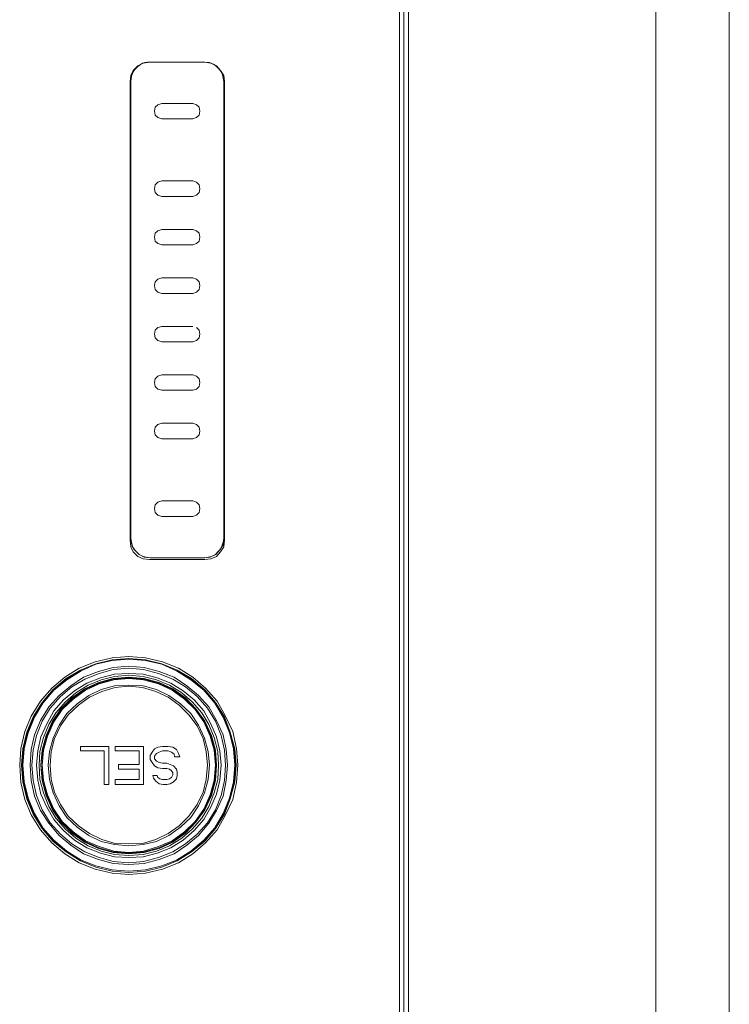
# Model space of a CAD drawing. Units: millimetres. Extents: x 589 to 3399, y 902 to 2722.
# Drawn here: x 1510 to 1557, y 2307 to 2372 of the extents above; entities that cross this region are included whole.
import ezdxf

# ---------------------------------------------------------------- set-up
doc = ezdxf.new("R2010")
doc.units = ezdxf.units.MM
doc.header["$LTSCALE"] = 50.8
doc.layers.add('レイヤー 1', color=7, linetype='Continuous', lineweight=0)

msp = doc.modelspace()

# ---------------------------------------------------------------- linework, layer by layer
at = {"layer": 'レイヤー 1', "color": 2, "lineweight": 0}
for p, q in [((1517.753, 2337.923), (1517.753, 2367.853)), ((1521.817, 2354.984), (1519.785, 2354.984)), ((1519.785, 2344.443), (1521.817, 2344.443)), ((1521.817, 2340.379), (1519.785, 2340.379)), ((1522.621, 2336.526), (1518.98, 2336.526)), ((1519.023, 2336.652), (1519.065, 2336.652)), ((1522.579, 2336.652), (1522.621, 2336.652))]:
    msp.add_line(p, q, dxfattribs=at)
at = {"layer": 'レイヤー 1', "color": 2, "lineweight": 0, "flags": 128}
for points in [[(1535.66, 2660.847), (1535.66, 2048.782), (1535.956, 2048.485), (1552.17, 2049.036), (1553.017, 2049.12), (1553.821, 2049.374), (1554.584, 2049.756), (1555.303, 2050.264), (1555.895, 2050.899), (1556.361, 2051.576), (1556.7, 2052.38), (1556.912, 2053.185), (1556.996, 2054.031), (1556.996, 2655.555)], [(1552.17, 2660.547), (1535.956, 2661.098), (1535.956, 2048.485)], [(1552.17, 2660.547), (1552.17, 2049.036)], [(1535.66, 2084.257), (1535.364, 2084.257), (1535.364, 2636.543), (1535.66, 2636.543)], [(1522.621, 2336.526), (1523.003, 2336.568), (1523.383, 2336.737), (1523.637, 2337.034), (1523.849, 2337.373), (1523.891, 2337.796), (1523.891, 2367.853), (1523.849, 2368.234), (1523.637, 2368.573), (1523.383, 2368.869), (1523.003, 2369.038), (1522.621, 2369.123), (1518.98, 2369.123), (1518.557, 2369.038), (1518.218, 2368.869), (1517.922, 2368.573), (1517.753, 2368.234), (1517.71, 2367.853), (1517.71, 2337.796), (1517.753, 2337.373), (1517.922, 2337.034), (1518.218, 2336.738), (1518.557, 2336.568), (1518.98, 2336.526)], [(1518.049, 2368.658), (1518.218, 2368.827), (1518.387, 2368.953), (1518.515, 2369.038), (1518.684, 2369.081), (1518.853, 2369.123), (1519.023, 2369.123), (1522.579, 2369.123), (1522.621, 2369.123), (1522.918, 2369.081), (1523.213, 2368.953), (1523.383, 2368.827), (1523.552, 2368.658), (1523.679, 2368.488), (1523.764, 2368.276), (1523.806, 2368.065), (1523.849, 2367.853), (1523.849, 2337.923), (1523.806, 2337.669), (1523.722, 2337.415), (1523.637, 2337.203), (1523.468, 2337.034), (1523.299, 2336.865), (1523.044, 2336.737), (1522.833, 2336.695), (1522.579, 2336.652), (1519.023, 2336.652), (1522.579, 2336.652), (1522.96, 2336.695), (1523.341, 2336.865), (1523.595, 2337.16), (1523.806, 2337.499), (1523.849, 2337.923)], [(1518.049, 2368.658), (1517.922, 2368.488), (1517.795, 2368.192), (1517.753, 2367.853)], [(1519.785, 2354.984), (1519.531, 2354.899), (1519.362, 2354.729), (1519.319, 2354.476), (1519.362, 2354.221), (1519.531, 2354.052), (1519.785, 2353.968), (1521.817, 2353.968), (1522.071, 2354.052), (1522.24, 2354.221), (1522.282, 2354.476), (1522.24, 2354.729), (1522.071, 2354.899), (1521.817, 2354.984)], [(1521.817, 2351.808), (1519.785, 2351.808), (1519.531, 2351.723), (1519.362, 2351.554), (1519.319, 2351.3), (1519.362, 2351.046), (1519.531, 2350.877), (1519.785, 2350.792), (1521.817, 2350.792), (1522.071, 2350.877), (1522.24, 2351.046), (1522.282, 2351.3), (1522.24, 2351.554), (1522.071, 2351.723)], [(1519.785, 2348.633), (1519.531, 2348.548), (1519.362, 2348.379), (1519.319, 2348.125), (1519.362, 2347.872), (1519.531, 2347.702), (1519.785, 2347.617), (1521.817, 2347.617), (1522.071, 2347.702), (1522.24, 2347.871), (1522.282, 2348.125), (1522.24, 2348.379), (1522.071, 2348.548), (1521.817, 2348.633), (1519.785, 2348.633)], [(1521.817, 2344.443), (1522.071, 2344.527), (1522.24, 2344.696), (1522.282, 2344.95), (1522.24, 2345.205), (1522.071, 2345.374), (1521.817, 2345.458), (1519.785, 2345.458), (1519.531, 2345.374), (1519.362, 2345.205), (1519.319, 2344.95), (1519.362, 2344.696), (1519.531, 2344.527), (1519.785, 2344.443)], [(1519.785, 2340.379), (1519.531, 2340.294), (1519.362, 2340.124), (1519.319, 2339.871), (1519.362, 2339.616), (1519.531, 2339.447), (1519.785, 2339.362), (1521.817, 2339.362), (1522.071, 2339.447), (1522.24, 2339.616), (1522.282, 2339.871), (1522.24, 2340.124), (1522.071, 2340.294), (1521.817, 2340.379)], [(1517.753, 2337.923), (1517.795, 2337.668), (1517.879, 2337.415), (1517.964, 2337.203), (1518.134, 2337.034), (1518.303, 2336.865), (1518.557, 2336.737), (1518.769, 2336.695), (1519.023, 2336.652)], [(1517.753, 2337.796), (1517.837, 2337.415), (1518.049, 2337.118), (1518.303, 2336.865), (1518.642, 2336.695), (1519.023, 2336.652)]]:
    msp.add_lwpolyline(points, dxfattribs=at)
for points in [[(1521.817, 2366.414), (1519.785, 2366.414), (1519.531, 2366.329), (1519.362, 2366.16), (1519.319, 2365.905), (1519.362, 2365.652), (1519.531, 2365.482), (1519.785, 2365.397), (1521.817, 2365.397), (1522.071, 2365.482), (1522.24, 2365.652), (1522.282, 2365.905), (1522.24, 2366.16), (1522.071, 2366.329)], [(1521.817, 2361.333), (1519.785, 2361.333), (1519.531, 2361.249), (1519.362, 2361.08), (1519.319, 2360.826), (1519.362, 2360.571), (1519.531, 2360.402), (1519.785, 2360.318), (1521.817, 2360.318), (1522.071, 2360.402), (1522.24, 2360.571), (1522.282, 2360.826), (1522.24, 2361.08), (1522.071, 2361.249)], [(1521.817, 2358.159), (1519.785, 2358.159), (1519.531, 2358.074), (1519.362, 2357.904), (1519.319, 2357.651), (1519.362, 2357.396), (1519.531, 2357.227), (1519.785, 2357.143), (1521.817, 2357.143), (1522.071, 2357.227), (1522.24, 2357.396), (1522.282, 2357.651), (1522.24, 2357.904), (1522.071, 2358.074)], [(1510.471, 2323.064), (1510.556, 2321.921), (1510.81, 2320.82), (1511.233, 2319.804), (1511.826, 2318.83), (1512.588, 2317.984), (1513.435, 2317.263), (1514.366, 2316.671), (1515.424, 2316.248), (1516.525, 2315.994), (1517.626, 2315.909), (1518.726, 2315.994), (1519.827, 2316.248), (1520.885, 2316.671), (1521.817, 2317.263), (1522.664, 2317.984), (1523.426, 2318.83), (1523.976, 2319.804), (1524.441, 2320.82), (1524.696, 2321.921), (1524.78, 2323.064), (1524.696, 2324.164), (1524.441, 2325.265), (1523.976, 2326.281), (1523.426, 2327.255), (1522.664, 2328.101), (1521.817, 2328.821), (1520.885, 2329.414), (1519.827, 2329.837), (1518.726, 2330.091), (1517.626, 2330.176), (1516.525, 2330.091), (1515.424, 2329.837), (1514.366, 2329.414), (1513.435, 2328.821), (1512.588, 2328.101), (1511.826, 2327.255), (1511.233, 2326.281), (1510.81, 2325.265), (1510.556, 2324.164), (1510.471, 2323.064)], [(1510.599, 2323.064), (1510.683, 2321.963), (1510.937, 2320.863), (1511.36, 2319.846), (1511.953, 2318.915), (1512.673, 2318.068), (1513.519, 2317.391), (1514.451, 2316.798), (1515.467, 2316.375), (1516.525, 2316.121), (1517.626, 2316.036), (1518.726, 2316.121), (1519.785, 2316.375), (1520.801, 2316.798), (1521.732, 2317.391), (1522.579, 2318.068), (1523.299, 2318.915), (1523.891, 2319.846), (1524.272, 2320.863), (1524.568, 2321.963), (1524.654, 2323.064), (1524.568, 2324.122), (1524.272, 2325.222), (1523.891, 2326.239), (1523.299, 2327.17), (1522.579, 2328.017), (1521.732, 2328.736), (1520.801, 2329.287), (1519.785, 2329.71), (1518.726, 2329.964), (1517.626, 2330.049), (1516.525, 2329.964), (1515.467, 2329.71), (1514.451, 2329.287), (1513.519, 2328.736), (1512.673, 2328.017), (1511.953, 2327.17), (1511.36, 2326.239), (1510.937, 2325.222), (1510.683, 2324.122), (1510.599, 2323.064)], [(1510.641, 2323.064), (1510.725, 2321.963), (1510.98, 2320.863), (1511.403, 2319.846), (1511.953, 2318.915), (1512.673, 2318.11), (1513.519, 2317.391), (1514.451, 2316.798), (1515.466, 2316.375), (1516.525, 2316.121), (1517.626, 2316.036), (1518.726, 2316.121), (1519.785, 2316.375), (1520.801, 2316.798), (1521.732, 2317.391), (1522.579, 2318.11), (1523.299, 2318.915), (1523.849, 2319.846), (1524.272, 2320.863), (1524.526, 2321.963), (1524.61, 2323.064), (1524.526, 2324.122), (1524.272, 2325.222), (1523.849, 2326.239), (1523.299, 2327.17), (1522.579, 2327.975), (1521.732, 2328.694), (1520.801, 2329.287), (1519.785, 2329.71), (1518.726, 2329.964), (1517.626, 2330.049), (1516.525, 2329.964), (1515.466, 2329.71), (1514.451, 2329.287), (1513.519, 2328.694), (1512.673, 2327.975), (1511.953, 2327.17), (1511.403, 2326.239), (1510.98, 2325.222), (1510.725, 2324.122), (1510.641, 2323.064)], [(1510.683, 2323.064), (1510.768, 2321.963), (1511.022, 2320.905), (1511.445, 2319.888), (1511.995, 2318.957), (1512.715, 2318.153), (1513.561, 2317.433), (1514.493, 2316.84), (1515.467, 2316.46), (1516.525, 2316.206), (1517.626, 2316.121), (1518.726, 2316.206), (1519.785, 2316.46), (1520.759, 2316.84), (1521.69, 2317.433), (1522.537, 2318.153), (1523.256, 2318.957), (1523.806, 2319.888), (1524.229, 2320.905), (1524.484, 2321.963), (1524.568, 2323.064), (1524.484, 2324.122), (1524.229, 2325.18), (1523.806, 2326.197), (1523.256, 2327.128), (1522.537, 2327.975), (1521.69, 2328.652), (1520.759, 2329.244), (1519.785, 2329.668), (1518.726, 2329.922), (1517.626, 2330.006), (1516.525, 2329.922), (1515.467, 2329.668), (1514.493, 2329.244), (1513.561, 2328.652), (1512.715, 2327.975), (1511.995, 2327.128), (1511.445, 2326.197), (1511.022, 2325.18), (1510.768, 2324.122), (1510.683, 2323.064)], [(1511.149, 2323.064), (1511.233, 2322.048), (1511.445, 2321.032), (1511.826, 2320.1), (1512.377, 2319.254), (1513.053, 2318.449), (1513.816, 2317.815), (1514.663, 2317.263), (1515.636, 2316.883), (1516.609, 2316.629), (1517.626, 2316.545), (1518.642, 2316.629), (1519.615, 2316.883), (1520.589, 2317.263), (1521.436, 2317.815), (1522.198, 2318.449), (1522.874, 2319.254), (1523.383, 2320.1), (1523.807, 2321.032), (1524.018, 2322.048), (1524.103, 2323.064), (1524.018, 2324.08), (1523.807, 2325.054), (1523.383, 2325.985), (1522.874, 2326.874), (1522.198, 2327.636), (1521.436, 2328.27), (1520.589, 2328.821), (1519.615, 2329.202), (1518.642, 2329.456), (1517.626, 2329.541), (1516.609, 2329.456), (1515.636, 2329.202), (1514.663, 2328.821), (1513.816, 2328.27), (1513.053, 2327.636), (1512.377, 2326.874), (1511.826, 2325.985), (1511.445, 2325.054), (1511.233, 2324.08), (1511.149, 2323.064)], [(1511.276, 2323.064), (1511.36, 2322.048), (1511.572, 2321.074), (1511.953, 2320.143), (1512.461, 2319.296), (1513.138, 2318.534), (1513.9, 2317.899), (1514.747, 2317.391), (1515.678, 2317.01), (1516.609, 2316.756), (1517.626, 2316.671), (1518.6, 2316.756), (1519.573, 2317.01), (1520.504, 2317.391), (1521.351, 2317.899), (1522.113, 2318.534), (1522.79, 2319.296), (1523.299, 2320.143), (1523.679, 2321.074), (1523.891, 2322.048), (1523.976, 2323.064), (1523.891, 2324.038), (1523.679, 2325.011), (1523.299, 2325.942), (1522.79, 2326.789), (1522.113, 2327.552), (1521.351, 2328.186), (1520.504, 2328.694), (1519.573, 2329.075), (1518.6, 2329.329), (1517.626, 2329.414), (1516.609, 2329.329), (1515.678, 2329.075), (1514.747, 2328.694), (1513.9, 2328.186), (1513.138, 2327.552), (1512.461, 2326.789), (1511.953, 2325.942), (1511.572, 2325.011), (1511.36, 2324.038), (1511.276, 2323.064)], [(1511.572, 2323.064), (1511.657, 2322.089), (1511.868, 2321.158), (1512.249, 2320.312), (1512.715, 2319.507), (1513.35, 2318.788), (1514.07, 2318.153), (1514.874, 2317.645), (1515.763, 2317.306), (1516.694, 2317.052), (1517.626, 2317.01), (1518.557, 2317.052), (1519.489, 2317.306), (1520.377, 2317.645), (1521.182, 2318.153), (1521.901, 2318.788), (1522.537, 2319.507), (1523.003, 2320.312), (1523.383, 2321.158), (1523.595, 2322.089), (1523.679, 2323.064), (1523.595, 2323.995), (1523.383, 2324.926), (1523.003, 2325.773), (1522.537, 2326.62), (1521.901, 2327.339), (1521.182, 2327.932), (1520.377, 2328.44), (1519.489, 2328.778), (1518.557, 2329.033), (1517.626, 2329.075), (1516.694, 2329.033), (1515.763, 2328.778), (1514.874, 2328.44), (1514.07, 2327.932), (1513.35, 2327.339), (1512.715, 2326.62), (1512.249, 2325.773), (1511.868, 2324.926), (1511.657, 2323.995), (1511.572, 2323.064)], [(1511.741, 2323.064), (1511.783, 2322.132), (1512.038, 2321.243), (1512.377, 2320.354), (1512.842, 2319.592), (1513.477, 2318.873), (1514.155, 2318.28), (1514.959, 2317.772), (1515.805, 2317.433), (1516.694, 2317.221), (1517.626, 2317.137), (1518.557, 2317.221), (1519.446, 2317.433), (1520.293, 2317.772), (1521.098, 2318.28), (1521.774, 2318.873), (1522.409, 2319.592), (1522.874, 2320.354), (1523.213, 2321.243), (1523.468, 2322.132), (1523.51, 2323.064), (1523.468, 2323.952), (1523.213, 2324.884), (1522.874, 2325.73), (1522.409, 2326.492), (1521.774, 2327.213), (1521.098, 2327.805), (1520.293, 2328.313), (1519.446, 2328.652), (1518.557, 2328.863), (1517.626, 2328.948), (1516.694, 2328.863), (1515.805, 2328.652), (1514.959, 2328.313), (1514.155, 2327.805), (1513.477, 2327.213), (1512.842, 2326.492), (1512.377, 2325.73), (1512.038, 2324.884), (1511.783, 2323.952), (1511.741, 2323.064)], [(1511.868, 2323.064), (1511.953, 2322.048), (1512.207, 2321.074), (1512.63, 2320.143), (1513.18, 2319.338), (1513.9, 2318.618), (1514.747, 2318.026), (1515.636, 2317.602), (1516.609, 2317.349), (1517.626, 2317.263), (1518.642, 2317.349), (1519.615, 2317.602), (1520.504, 2318.026), (1521.351, 2318.618), (1522.028, 2319.338), (1522.621, 2320.143), (1523.044, 2321.074), (1523.299, 2322.048), (1523.383, 2323.064), (1523.299, 2324.038), (1523.044, 2325.011), (1522.621, 2325.942), (1522.028, 2326.747), (1521.351, 2327.466), (1520.504, 2328.059), (1519.615, 2328.483), (1518.642, 2328.736), (1517.626, 2328.821), (1516.609, 2328.736), (1515.636, 2328.483), (1514.747, 2328.059), (1513.9, 2327.466), (1513.18, 2326.747), (1512.63, 2325.942), (1512.207, 2325.011), (1511.953, 2324.038), (1511.868, 2323.064), (1511.995, 2322.048), (1512.249, 2321.074), (1512.673, 2320.185), (1513.223, 2319.338), (1513.942, 2318.661), (1514.747, 2318.068), (1515.678, 2317.645), (1516.609, 2317.391), (1517.626, 2317.306), (1518.642, 2317.391), (1519.573, 2317.645), (1520.504, 2318.068), (1521.309, 2318.661), (1522.028, 2319.338), (1522.579, 2320.185), (1523.003, 2321.074), (1523.256, 2322.048), (1523.341, 2323.064), (1523.256, 2324.038), (1523.003, 2325.011), (1522.579, 2325.9), (1522.028, 2326.747), (1521.309, 2327.424), (1520.504, 2328.017), (1519.573, 2328.44), (1518.642, 2328.694), (1517.626, 2328.778), (1516.609, 2328.694), (1515.678, 2328.44), (1514.747, 2328.017), (1513.942, 2327.424), (1513.223, 2326.747), (1512.673, 2325.9), (1512.249, 2325.011), (1511.995, 2324.038), (1511.868, 2323.064)], [(1511.953, 2323.064), (1512.038, 2322.048), (1512.291, 2321.116), (1512.715, 2320.185), (1513.266, 2319.381), (1513.985, 2318.704), (1514.789, 2318.11), (1515.678, 2317.729), (1516.652, 2317.433), (1517.626, 2317.349), (1518.6, 2317.433), (1519.573, 2317.729), (1520.462, 2318.11), (1521.267, 2318.704), (1521.986, 2319.381), (1522.537, 2320.185), (1522.96, 2321.116), (1523.213, 2322.048), (1523.299, 2323.064), (1523.213, 2324.038), (1522.96, 2324.969), (1522.537, 2325.9), (1521.986, 2326.705), (1521.267, 2327.382), (1520.462, 2327.975), (1519.573, 2328.398), (1518.6, 2328.652), (1517.626, 2328.736), (1516.652, 2328.652), (1515.678, 2328.398), (1514.789, 2327.975), (1513.985, 2327.382), (1513.266, 2326.705), (1512.715, 2325.9), (1512.291, 2324.969), (1512.038, 2324.038), (1511.953, 2323.064)], [(1512.334, 2323.064), (1512.419, 2322.132), (1512.673, 2321.243), (1513.053, 2320.396), (1513.561, 2319.635), (1514.239, 2318.999), (1515.001, 2318.449), (1515.805, 2318.068), (1516.694, 2317.857), (1517.626, 2317.772), (1518.557, 2317.857), (1519.446, 2318.068), (1520.25, 2318.449), (1521.012, 2318.999), (1521.69, 2319.635), (1522.198, 2320.396), (1522.579, 2321.243), (1522.833, 2322.132), (1522.918, 2323.064), (1522.833, 2323.952), (1522.579, 2324.842), (1522.198, 2325.688), (1521.69, 2326.45), (1521.012, 2327.085), (1520.25, 2327.636), (1519.446, 2328.017), (1518.557, 2328.27), (1517.626, 2328.313), (1516.694, 2328.27), (1515.805, 2328.017), (1515.001, 2327.636), (1514.239, 2327.085), (1513.561, 2326.45), (1513.053, 2325.688), (1512.673, 2324.842), (1512.419, 2323.952), (1512.334, 2323.064)], [(1512.461, 2323.064), (1512.545, 2322.132), (1512.758, 2321.285), (1513.138, 2320.482), (1513.646, 2319.719), (1514.324, 2319.084), (1515.043, 2318.576), (1515.848, 2318.195), (1516.737, 2317.941), (1517.626, 2317.899), (1518.515, 2317.941), (1519.404, 2318.195), (1520.208, 2318.576), (1520.928, 2319.084), (1521.563, 2319.719), (1522.113, 2320.482), (1522.494, 2321.285), (1522.706, 2322.132), (1522.79, 2323.064), (1522.706, 2323.952), (1522.494, 2324.799), (1522.113, 2325.646), (1521.563, 2326.366), (1520.928, 2327), (1520.208, 2327.509), (1519.404, 2327.89), (1518.515, 2328.144), (1517.626, 2328.228), (1516.737, 2328.144), (1515.848, 2327.89), (1515.043, 2327.509), (1514.324, 2327), (1513.646, 2326.366), (1513.138, 2325.646), (1512.758, 2324.799), (1512.545, 2323.952), (1512.461, 2323.064)], [(1516.314, 2324.291), (1516.314, 2321.793), (1516.017, 2321.793), (1516.017, 2323.995), (1514.451, 2323.995), (1514.451, 2324.291)], [(1518.6, 2324.291), (1518.6, 2321.793), (1516.737, 2321.793), (1516.737, 2322.132), (1518.303, 2322.132), (1518.303, 2322.81), (1516.948, 2322.81), (1516.948, 2323.106), (1518.303, 2323.106), (1518.303, 2323.995), (1516.737, 2323.995), (1516.737, 2324.291)], [(1519.15, 2323.91), (1519.023, 2323.699), (1519.023, 2323.444), (1519.15, 2323.233), (1519.319, 2323.021), (1519.531, 2322.894), (1519.827, 2322.852), (1520.123, 2322.852), (1520.293, 2322.81), (1520.42, 2322.683), (1520.504, 2322.555), (1520.504, 2322.428), (1520.42, 2322.259), (1520.293, 2322.174), (1520.123, 2322.132), (1519.827, 2322.132), (1519.658, 2322.174), (1519.531, 2322.259), (1519.489, 2322.386), (1519.192, 2322.386), (1519.234, 2322.217), (1519.404, 2322.005), (1519.615, 2321.836), (1519.87, 2321.793), (1520.123, 2321.793), (1520.336, 2321.836), (1520.546, 2321.963), (1520.759, 2322.174), (1520.801, 2322.386), (1520.801, 2322.598), (1520.759, 2322.81), (1520.546, 2323.021), (1520.336, 2323.106), (1520.123, 2323.191), (1519.827, 2323.191), (1519.615, 2323.233), (1519.446, 2323.318), (1519.319, 2323.487), (1519.319, 2323.656), (1519.446, 2323.825), (1519.615, 2323.91), (1519.827, 2323.995), (1520.208, 2323.995), (1520.42, 2323.91), (1520.589, 2323.783), (1520.631, 2323.614), (1520.97, 2323.614), (1520.885, 2323.825), (1520.759, 2324.08), (1520.504, 2324.249), (1520.208, 2324.291), (1519.827, 2324.291), (1519.531, 2324.249), (1519.319, 2324.122)]]:
    msp.add_lwpolyline(points, close=True, dxfattribs=at)

doc.saveas('drawing.dxf')
